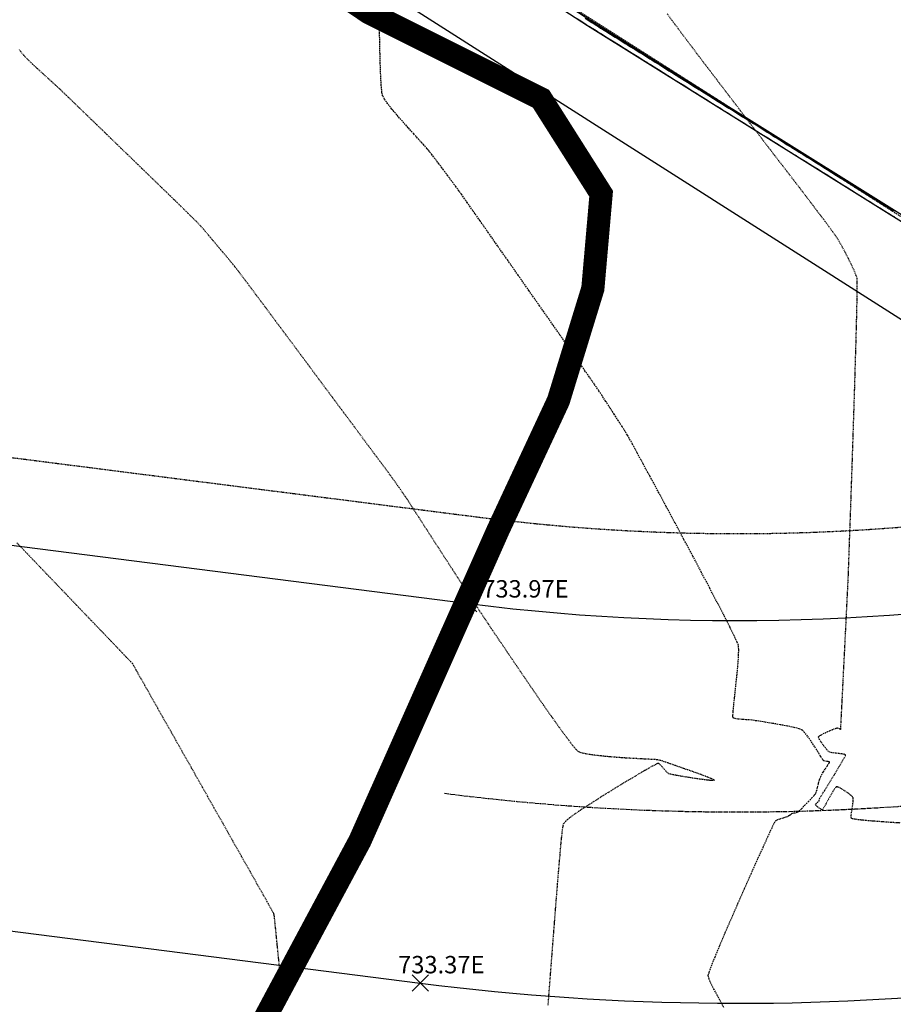
# Model space of a CAD drawing. Units: feet. Extents: x 2203087 to 2219056, y 13756737 to 13771032.
# Drawn here: x 2211584 to 2211735, y 13760644 to 13760814 of the extents above; entities that cross this region are included whole.
import ezdxf

# ---------------------------------------------------------------- set-up
doc = ezdxf.new("R2010")
doc.units = ezdxf.units.FT
doc.header["$MEASUREMENT"] = 0
for name, pattern in [('CENTER2', [1.125, 0.75, -0.125, 0.125, -0.125]), ('DASHDOT', [1, 0.5, -0.25, 0, -0.25]), ('DASHED2', [0.375, 0.25, -0.125]), ('HIDDEN', [0.375, 0.25, -0.125]), ('HIDDEN2', [0.1875, 0.125, -0.0625])]:
    doc.linetypes.add(name, pattern=pattern)
doc.layers.get('Defpoints').update_dxf_attribs({"color": 250})
for name, color, linetype in [('C-DRN-CONC', 1, 'Continuous'), ('C-ESMT', 1, 'HIDDEN2'), ('C-FINISHED-CONTR', 2, 'Continuous'), ('C-GA', 7, 'Continuous'), ('C-GRA-WALL', 230, 'DASHED2'), ('C-LOT', 2, 'Continuous'), ('C-ROW', 3, 'Continuous'), ('S_FLD_HAZ_LN', 244, 'DASHDOT'), ('V-P01-TOPO', 243, 'HIDDEN2')]:
    doc.layers.add(name, color=color, linetype=linetype)
doc.styles.add('EG SPOT', font='simplex.shx', dxfattribs={"width": 0.9})

# ---------------------------------------------------------------- blocks, each defined once
blk = doc.blocks.new('*U381')
at = {"layer": 'C-GA', "color": 1, "linetype": 'Continuous', "lineweight": -3}
for p, q in [((2211659.86, 13760711.83, 733.97), (2211662.69, 13760714.65, 733.97)), ((2211659.86, 13760714.65, 733.97), (2211662.69, 13760711.83, 733.97))]:
    blk.add_line(p, q, dxfattribs=at)
at = {"layer": 'C-GA', "color": 1, "linetype": 'Continuous', "lineweight": -3, "insert": (2211663.62, 13760717.27, 733.97), "char_height": 3, "width": 15.9724, "attachment_point": 1, "style": 'EG SPOT', "bg_fill": 3, "box_fill_scale": 1.166667, "bg_fill_color": 256, "bg_fill_true_color": 13158600, "bg_fill_transparency": 0}
blk.add_mtext('733.97E', dxfattribs=at)
blk = doc.blocks.new('*U382')
at = {"layer": 'C-GA', "color": 1, "linetype": 'Continuous', "lineweight": -3}
for p, q in [((2211651.51, 13760646.36, 733.37), (2211654.34, 13760649.18, 733.37)), ((2211651.51, 13760649.18, 733.37), (2211654.34, 13760646.36, 733.37))]:
    blk.add_line(p, q, dxfattribs=at)
at = {"layer": 'C-GA', "color": 1, "linetype": 'Continuous', "lineweight": -3, "insert": (2211649.1, 13760652.45, 733.37), "char_height": 3, "width": 15.9724, "attachment_point": 1, "style": 'EG SPOT', "bg_fill": 3, "box_fill_scale": 1.166667, "bg_fill_color": 256, "bg_fill_true_color": 13158600, "bg_fill_transparency": 0}
blk.add_mtext('733.37E', dxfattribs=at)

msp = doc.modelspace()

# ---------------------------------------------------------------- linework, layer by layer
at = {"layer": 'C-DRN-CONC', "elevation": 741.58}
msp.add_lwpolyline([(2211660.83, 13761133.36, -0.001573), (2211660.55, 13761134.33), (2211447.59, 13761079.16), (2211488.91, 13760966), (2211552.58, 13760896.71), (2211681.8, 13760812.96), (2211796.58, 13760741.3), (2211890.11, 13760781.89), (2211846.43, 13760963.05, -0.004392), (2211845.39, 13760963.08, -0.004392)], format="xyb", dxfattribs=at)
at = {"layer": 'C-DRN-CONC', "elevation": 736.58}
msp.add_lwpolyline([(2211660.83, 13761133.36), (2211448.91, 13761078.47), (2211489.79, 13760966.53), (2211553.23, 13760897.48), (2211682.34, 13760813.81), (2211796.66, 13760742.43), (2211888.94, 13760782.47), (2211845.39, 13760963.08)], dxfattribs=at)
at = {"layer": 'C-ESMT', "elevation": 0.58}
msp.add_lwpolyline([(2210992.35, 13760813.66), (2211663.17, 13760728.12)], dxfattribs=at)
at = {"layer": 'C-ESMT'}
msp.add_arc((2211707.69, 13761077.29, 0.58), 352, 262.7334, 289.6192, dxfattribs=at)
at = {"layer": 'C-FINISHED-CONTR', "color": 4, "linetype": 'Continuous', "lineweight": -3}
for points, elevation in [([(2211679.97, 13760814.15), (2211680.46, 13760813.83), (2211680.99, 13760813.49), (2211681.48, 13760813.17), (2211681.8, 13760812.96), (2211682.12, 13760812.76), (2211682.57, 13760812.48), (2211683.08, 13760812.17), (2211683.53, 13760811.88), (2211683.85, 13760811.69), (2211684.18, 13760811.48), (2211684.78, 13760811.1), (2211685.55, 13760810.62), (2211686.38, 13760810.11), (2211687.15, 13760809.63), (2211687.75, 13760809.25), (2211688.09, 13760809.04), (2211688.42, 13760808.83), (2211689.03, 13760808.45), (2211689.8, 13760807.97), (2211690.62, 13760807.46), (2211691.39, 13760806.98), (2211692, 13760806.6), (2211692.33, 13760806.39), (2211692.66, 13760806.18), (2211693.27, 13760805.8), (2211694.04, 13760805.32), (2211694.86, 13760804.81), (2211695.63, 13760804.33), (2211696.24, 13760803.95), (2211696.57, 13760803.74), (2211696.9, 13760803.53), (2211697.51, 13760803.16), (2211698.28, 13760802.68), (2211699.1, 13760802.16), (2211699.87, 13760801.68), (2211700.48, 13760801.3), (2211700.81, 13760801.09), (2211701.15, 13760800.89), (2211701.75, 13760800.51), (2211702.52, 13760800.03), (2211703.34, 13760799.51), (2211704.11, 13760799.03), (2211704.72, 13760798.65), (2211705.05, 13760798.45), (2211705.39, 13760798.24), (2211705.99, 13760797.86), (2211706.76, 13760797.38), (2211707.59, 13760796.86), (2211708.36, 13760796.38), (2211708.96, 13760796.01), (2211709.29, 13760795.8), (2211709.63, 13760795.59), (2211710.23, 13760795.21), (2211711, 13760794.73), (2211711.83, 13760794.22), (2211712.6, 13760793.74), (2211713.2, 13760793.36), (2211713.54, 13760793.15), (2211713.87, 13760792.94), (2211714.48, 13760792.56), (2211715.24, 13760792.08), (2211716.07, 13760791.57), (2211716.84, 13760791.09), (2211717.44, 13760790.71), (2211717.78, 13760790.5), (2211718.09, 13760790.31), (2211718.65, 13760789.96), (2211719.37, 13760789.51), (2211720.15, 13760789.02), (2211720.91, 13760788.54), (2211721.57, 13760788.14), (2211722.02, 13760787.85), (2211722.45, 13760787.58), (2211723.06, 13760787.21), (2211723.77, 13760786.76), (2211724.51, 13760786.3), (2211725.22, 13760785.85), (2211725.83, 13760785.48), (2211726.26, 13760785.21), (2211726.71, 13760784.92), (2211727.36, 13760784.52), (2211728.13, 13760784.04), (2211728.91, 13760783.55), (2211729.63, 13760783.1), (2211730.19, 13760782.75), (2211730.5, 13760782.56), (2211730.83, 13760782.35), (2211731.44, 13760781.97), (2211732.21, 13760781.49), (2211733.03, 13760780.98), (2211733.8, 13760780.5), (2211734.41, 13760780.12), (2211734.74, 13760779.91)], 740), ([(2211681.37, 13760814.19), (2211681.9, 13760813.85), (2211682.23, 13760813.64), (2211682.52, 13760813.46), (2211682.92, 13760813.21), (2211683.37, 13760812.93), (2211683.77, 13760812.68), (2211684.05, 13760812.5), (2211684.37, 13760812.3), (2211684.97, 13760811.93), (2211685.74, 13760811.45), (2211686.57, 13760810.93), (2211687.34, 13760810.45), (2211687.96, 13760810.06), (2211688.29, 13760809.85), (2211688.63, 13760809.65), (2211689.23, 13760809.27), (2211690, 13760808.79), (2211690.83, 13760808.27), (2211691.6, 13760807.79), (2211692.2, 13760807.41), (2211692.54, 13760807.21), (2211692.87, 13760807), (2211693.47, 13760806.62), (2211694.24, 13760806.14), (2211695.07, 13760805.62), (2211695.84, 13760805.14), (2211696.44, 13760804.77), (2211696.78, 13760804.56), (2211697.11, 13760804.35), (2211697.72, 13760803.97), (2211698.49, 13760803.49), (2211699.31, 13760802.98), (2211700.08, 13760802.5), (2211700.68, 13760802.12), (2211701.02, 13760801.91), (2211701.35, 13760801.7), (2211701.96, 13760801.32), (2211702.73, 13760800.84), (2211703.55, 13760800.33), (2211704.32, 13760799.85), (2211704.92, 13760799.47), (2211705.26, 13760799.26), (2211705.59, 13760799.05), (2211706.2, 13760798.67), (2211706.97, 13760798.19), (2211707.79, 13760797.68), (2211708.56, 13760797.2), (2211709.17, 13760796.82), (2211709.5, 13760796.61), (2211709.83, 13760796.4), (2211710.44, 13760796.03), (2211711.21, 13760795.55), (2211712.03, 13760795.03), (2211712.8, 13760794.55), (2211713.41, 13760794.17), (2211713.74, 13760793.96), (2211714.07, 13760793.76), (2211714.68, 13760793.38), (2211715.45, 13760792.9), (2211716.27, 13760792.38), (2211717.04, 13760791.9), (2211717.65, 13760791.53), (2211717.98, 13760791.32), (2211718.32, 13760791.11), (2211718.92, 13760790.73), (2211719.69, 13760790.25), (2211720.51, 13760789.74), (2211721.28, 13760789.26), (2211721.89, 13760788.88), (2211722.22, 13760788.67), (2211722.56, 13760788.46), (2211723.16, 13760788.08), (2211723.93, 13760787.6), (2211724.76, 13760787.09), (2211725.52, 13760786.61), (2211726.13, 13760786.23), (2211726.46, 13760786.02), (2211726.8, 13760785.81), (2211727.4, 13760785.43), (2211728.17, 13760784.95), (2211729, 13760784.44), (2211729.77, 13760783.96), (2211730.37, 13760783.58), (2211730.71, 13760783.37), (2211731.04, 13760783.16), (2211731.65, 13760782.79), (2211732.41, 13760782.31), (2211733.24, 13760781.79), (2211734.01, 13760781.31), (2211734.61, 13760780.93)], 740), ([(2211681.5, 13760814.16), (2211681.95, 13760813.87), (2211682.14, 13760813.75), (2211682.2, 13760813.71), (2211682.25, 13760813.67), (2211682.47, 13760813.54), (2211682.94, 13760813.25), (2211683.43, 13760812.94), (2211683.71, 13760812.76), (2211683.93, 13760812.63), (2211684.22, 13760812.44), (2211684.44, 13760812.31), (2211684.73, 13760812.13), (2211685.34, 13760811.74), (2211686.13, 13760811.25), (2211686.91, 13760810.76), (2211687.54, 13760810.37), (2211687.83, 13760810.19), (2211688.01, 13760810.08), (2211688.26, 13760809.92), (2211688.51, 13760809.77), (2211688.68, 13760809.66), (2211688.98, 13760809.47), (2211689.6, 13760809.09), (2211690.38, 13760808.6), (2211691.16, 13760808.11), (2211691.78, 13760807.73), (2211692.07, 13760807.54), (2211692.25, 13760807.43), (2211692.5, 13760807.28), (2211692.75, 13760807.12), (2211692.93, 13760807.01), (2211693.22, 13760806.83), (2211693.84, 13760806.44), (2211694.62, 13760805.95), (2211695.4, 13760805.47), (2211696.01, 13760805.08), (2211696.31, 13760804.9), (2211696.49, 13760804.79), (2211696.74, 13760804.63), (2211696.99, 13760804.47), (2211697.17, 13760804.36), (2211697.46, 13760804.18), (2211698.08, 13760803.79), (2211698.86, 13760803.31), (2211699.64, 13760802.82), (2211700.25, 13760802.43), (2211700.55, 13760802.25), (2211700.73, 13760802.14), (2211700.98, 13760801.98), (2211701.24, 13760801.82), (2211701.41, 13760801.71), (2211701.71, 13760801.53), (2211702.32, 13760801.14), (2211703.1, 13760800.66), (2211703.88, 13760800.17), (2211704.49, 13760799.79), (2211704.79, 13760799.61), (2211704.97, 13760799.49), (2211705.22, 13760799.33), (2211705.48, 13760799.17), (2211705.66, 13760799.06), (2211705.95, 13760798.88), (2211706.56, 13760798.49), (2211707.34, 13760798.01), (2211708.12, 13760797.53), (2211708.73, 13760797.14), (2211709.02, 13760796.96), (2211709.2, 13760796.85), (2211709.46, 13760796.69), (2211709.72, 13760796.52), (2211709.9, 13760796.41), (2211710.19, 13760796.23), (2211710.81, 13760795.85), (2211711.58, 13760795.36), (2211712.36, 13760794.88), (2211712.97, 13760794.5), (2211713.26, 13760794.31), (2211713.44, 13760794.2), (2211713.7, 13760794.04), (2211713.96, 13760793.88), (2211714.14, 13760793.76), (2211714.44, 13760793.58), (2211715.05, 13760793.2), (2211715.82, 13760792.71), (2211716.6, 13760792.23), (2211717.21, 13760791.85), (2211717.5, 13760791.67), (2211717.68, 13760791.55), (2211717.94, 13760791.39), (2211718.2, 13760791.23), (2211718.39, 13760791.11), (2211718.68, 13760790.93), (2211719.29, 13760790.55), (2211720.06, 13760790.07), (2211720.84, 13760789.58), (2211721.45, 13760789.2), (2211721.74, 13760789.02), (2211721.92, 13760788.91), (2211722.19, 13760788.74), (2211722.45, 13760788.58), (2211722.63, 13760788.46), (2211722.92, 13760788.28), (2211723.53, 13760787.9), (2211724.3, 13760787.42), (2211725.08, 13760786.94), (2211725.69, 13760786.56), (2211725.98, 13760786.37), (2211726.16, 13760786.26), (2211726.43, 13760786.09), (2211726.69, 13760785.93), (2211726.87, 13760785.82), (2211727.17, 13760785.63), (2211727.78, 13760785.25), (2211728.55, 13760784.77), (2211729.31, 13760784.29), (2211729.93, 13760783.91), (2211730.22, 13760783.73), (2211730.4, 13760783.61), (2211730.67, 13760783.45), (2211730.93, 13760783.28), (2211731.12, 13760783.17), (2211731.41, 13760782.98), (2211732.02, 13760782.6), (2211732.79, 13760782.12), (2211733.55, 13760781.64), (2211734.16, 13760781.26), (2211734.46, 13760781.08), (2211734.64, 13760780.96)], 739), ([(2211681.84, 13760813.99), (2211682.04, 13760813.86), (2211682.16, 13760813.78), (2211682.28, 13760813.71), (2211682.43, 13760813.61), (2211682.76, 13760813.4), (2211683.12, 13760813.18), (2211683.37, 13760813.02), (2211683.64, 13760812.85), (2211684.07, 13760812.58), (2211684.52, 13760812.31), (2211684.83, 13760812.11), (2211685.09, 13760811.95), (2211685.54, 13760811.67), (2211686.08, 13760811.33), (2211686.63, 13760810.99), (2211687.09, 13760810.7), (2211687.37, 13760810.53), (2211687.63, 13760810.36), (2211688.01, 13760810.12), (2211688.43, 13760809.86), (2211688.81, 13760809.63), (2211689.08, 13760809.46), (2211689.35, 13760809.29), (2211689.8, 13760809.01), (2211690.34, 13760808.67), (2211690.88, 13760808.33), (2211691.33, 13760808.05), (2211691.6, 13760807.88), (2211691.87, 13760807.72), (2211692.25, 13760807.48), (2211692.67, 13760807.22), (2211693.05, 13760806.98), (2211693.32, 13760806.81), (2211693.59, 13760806.64), (2211694.04, 13760806.36), (2211694.58, 13760806.02), (2211695.12, 13760805.69), (2211695.57, 13760805.41), (2211695.84, 13760805.24), (2211696.11, 13760805.07), (2211696.49, 13760804.83), (2211696.91, 13760804.57), (2211697.3, 13760804.33), (2211697.57, 13760804.16), (2211697.84, 13760803.99), (2211698.28, 13760803.71), (2211698.82, 13760803.38), (2211699.36, 13760803.04), (2211699.8, 13760802.76), (2211700.08, 13760802.59), (2211700.34, 13760802.43), (2211700.73, 13760802.18), (2211701.16, 13760801.92), (2211701.54, 13760801.68), (2211701.81, 13760801.51), (2211702.08, 13760801.34), (2211702.53, 13760801.06), (2211703.06, 13760800.73), (2211703.59, 13760800.4), (2211704.04, 13760800.12), (2211704.31, 13760799.95), (2211704.58, 13760799.78), (2211704.97, 13760799.54), (2211705.4, 13760799.27), (2211705.79, 13760799.03), (2211706.06, 13760798.86), (2211706.33, 13760798.69), (2211706.77, 13760798.41), (2211707.3, 13760798.08), (2211707.83, 13760797.75), (2211708.28, 13760797.47), (2211708.55, 13760797.3), (2211708.82, 13760797.13), (2211709.21, 13760796.89), (2211709.64, 13760796.62), (2211710.03, 13760796.38), (2211710.3, 13760796.21), (2211710.57, 13760796.04), (2211711.01, 13760795.77), (2211711.54, 13760795.44), (2211712.07, 13760795.11), (2211712.51, 13760794.83), (2211712.78, 13760794.66), (2211713.06, 13760794.49), (2211713.45, 13760794.24), (2211713.88, 13760793.98), (2211714.27, 13760793.73), (2211714.55, 13760793.56), (2211714.89, 13760793.34), (2211715.46, 13760792.99), (2211716.1, 13760792.59), (2211716.67, 13760792.23), (2211717.02, 13760792.02), (2211717.3, 13760791.84), (2211717.69, 13760791.6), (2211718.12, 13760791.33), (2211718.52, 13760791.08), (2211718.79, 13760790.91), (2211719.14, 13760790.69), (2211719.7, 13760790.34), (2211720.34, 13760789.94), (2211720.91, 13760789.59), (2211721.26, 13760789.37), (2211721.53, 13760789.2), (2211721.93, 13760788.95), (2211722.36, 13760788.68), (2211722.76, 13760788.43), (2211723.04, 13760788.26), (2211723.38, 13760788.04), (2211723.95, 13760787.69), (2211724.58, 13760787.3), (2211725.15, 13760786.94), (2211725.49, 13760786.73), (2211725.77, 13760786.55), (2211726.17, 13760786.3), (2211726.61, 13760786.03), (2211727.01, 13760785.78), (2211727.28, 13760785.61), (2211727.63, 13760785.39), (2211728.19, 13760785.04), (2211728.82, 13760784.65), (2211729.38, 13760784.3), (2211729.73, 13760784.08), (2211730.01, 13760783.91), (2211730.41, 13760783.66), (2211730.85, 13760783.38), (2211731.25, 13760783.13), (2211731.53, 13760782.96), (2211731.87, 13760782.74), (2211732.43, 13760782.4), (2211733.06, 13760782), (2211733.62, 13760781.65), (2211733.96, 13760781.44), (2211734.25, 13760781.26), (2211734.65, 13760781.01)], 738), ([(2211681.94, 13760813.97), (2211682.12, 13760813.85), (2211682.3, 13760813.74), (2211682.49, 13760813.62), (2211682.79, 13760813.43), (2211683.02, 13760813.28), (2211683.27, 13760813.13), (2211683.77, 13760812.82), (2211684.35, 13760812.46), (2211684.89, 13760812.12), (2211685.22, 13760811.92), (2211685.48, 13760811.75), (2211685.85, 13760811.52), (2211686.27, 13760811.26), (2211686.64, 13760811.03), (2211686.9, 13760810.86), (2211687.18, 13760810.69), (2211687.63, 13760810.41), (2211688.18, 13760810.06), (2211688.74, 13760809.72), (2211689.19, 13760809.43), (2211689.47, 13760809.26), (2211689.72, 13760809.1), (2211690.1, 13760808.87), (2211690.51, 13760808.62), (2211690.88, 13760808.38), (2211691.14, 13760808.22), (2211691.41, 13760808.05), (2211691.87, 13760807.76), (2211692.43, 13760807.42), (2211692.98, 13760807.07), (2211693.44, 13760806.78), (2211693.71, 13760806.61), (2211693.97, 13760806.45), (2211694.34, 13760806.22), (2211694.74, 13760805.97), (2211695.11, 13760805.74), (2211695.37, 13760805.58), (2211695.64, 13760805.41), (2211696.11, 13760805.12), (2211696.67, 13760804.77), (2211697.22, 13760804.42), (2211697.69, 13760804.13), (2211697.96, 13760803.96), (2211698.22, 13760803.8), (2211698.58, 13760803.57), (2211698.98, 13760803.32), (2211699.35, 13760803.1), (2211699.6, 13760802.94), (2211699.88, 13760802.76), (2211700.34, 13760802.47), (2211700.91, 13760802.12), (2211701.47, 13760801.77), (2211701.93, 13760801.48), (2211702.21, 13760801.31), (2211702.46, 13760801.15), (2211702.82, 13760800.93), (2211703.22, 13760800.68), (2211703.59, 13760800.45), (2211703.84, 13760800.29), (2211704.11, 13760800.12), (2211704.58, 13760799.83), (2211705.15, 13760799.48), (2211705.71, 13760799.12), (2211706.18, 13760798.83), (2211706.45, 13760798.66), (2211706.71, 13760798.5), (2211707.07, 13760798.28), (2211707.46, 13760798.03), (2211707.82, 13760797.81), (2211708.07, 13760797.65), (2211708.35, 13760797.48), (2211708.82, 13760797.18), (2211709.39, 13760796.83), (2211709.96, 13760796.47), (2211710.43, 13760796.18), (2211710.7, 13760796.01), (2211710.95, 13760795.85), (2211711.31, 13760795.63), (2211711.7, 13760795.39), (2211712.06, 13760795.16), (2211712.31, 13760795.01), (2211712.58, 13760794.84), (2211713.06, 13760794.54), (2211713.63, 13760794.18), (2211714.2, 13760793.82), (2211714.68, 13760793.53), (2211714.95, 13760793.36), (2211715.2, 13760793.2), (2211715.55, 13760792.98), (2211715.94, 13760792.74), (2211716.29, 13760792.52), (2211716.54, 13760792.36), (2211716.82, 13760792.19), (2211717.29, 13760791.9), (2211717.87, 13760791.54), (2211718.45, 13760791.18), (2211718.92, 13760790.88), (2211719.2, 13760790.71), (2211719.44, 13760790.55), (2211719.79, 13760790.33), (2211720.18, 13760790.09), (2211720.53, 13760789.88), (2211720.77, 13760789.72), (2211721.05, 13760789.55), (2211721.53, 13760789.25), (2211722.11, 13760788.89), (2211722.69, 13760788.53), (2211723.17, 13760788.23), (2211723.44, 13760788.06), (2211723.69, 13760787.9), (2211724.03, 13760787.69), (2211724.42, 13760787.45), (2211724.76, 13760787.23), (2211725.01, 13760787.08), (2211725.28, 13760786.91), (2211725.77, 13760786.61), (2211726.35, 13760786.24), (2211726.94, 13760785.88), (2211727.42, 13760785.58), (2211727.69, 13760785.4), (2211728.01, 13760785.2), (2211728.47, 13760784.92), (2211728.92, 13760784.64), (2211729.24, 13760784.44), (2211729.52, 13760784.26), (2211730, 13760783.96), (2211730.59, 13760783.59), (2211731.18, 13760783.23), (2211731.66, 13760782.92), (2211731.94, 13760782.75), (2211732.26, 13760782.56), (2211732.71, 13760782.27), (2211733.16, 13760781.99), (2211733.47, 13760781.79), (2211733.75, 13760781.62), (2211734.24, 13760781.32), (2211734.83, 13760780.95)], 737), ([(2211681.99, 13760813.98), (2211682.19, 13760813.86), (2211682.32, 13760813.77), (2211682.43, 13760813.7), (2211682.57, 13760813.61), (2211682.68, 13760813.55), (2211682.91, 13760813.4), (2211683.44, 13760813.08), (2211684.11, 13760812.65), (2211684.8, 13760812.23), (2211685.34, 13760811.89), (2211685.61, 13760811.72), (2211685.86, 13760811.57), (2211686.19, 13760811.36), (2211686.44, 13760811.2), (2211686.73, 13760811.02), (2211687.36, 13760810.63), (2211688.15, 13760810.13), (2211688.94, 13760809.64), (2211689.56, 13760809.25), (2211689.86, 13760809.07), (2211690.1, 13760808.92), (2211690.43, 13760808.71), (2211690.67, 13760808.56), (2211690.96, 13760808.38), (2211691.59, 13760807.98), (2211692.39, 13760807.49), (2211693.18, 13760806.99), (2211693.81, 13760806.6), (2211694.11, 13760806.42), (2211694.34, 13760806.27), (2211694.66, 13760806.07), (2211694.9, 13760805.92), (2211695.2, 13760805.74), (2211695.83, 13760805.34), (2211696.63, 13760804.84), (2211697.43, 13760804.34), (2211698.06, 13760803.95), (2211698.35, 13760803.76), (2211698.59, 13760803.62), (2211698.9, 13760803.42), (2211699.13, 13760803.28), (2211699.43, 13760803.09), (2211700.06, 13760802.7), (2211700.87, 13760802.19), (2211701.67, 13760801.69), (2211702.31, 13760801.3), (2211702.6, 13760801.11), (2211702.83, 13760800.97), (2211703.14, 13760800.78), (2211703.36, 13760800.64), (2211703.66, 13760800.45), (2211704.3, 13760800.05), (2211705.11, 13760799.55), (2211705.92, 13760799.04), (2211706.56, 13760798.64), (2211706.85, 13760798.46), (2211707.08, 13760798.32), (2211707.37, 13760798.13), (2211707.6, 13760798), (2211707.89, 13760797.81), (2211708.54, 13760797.41), (2211709.35, 13760796.9), (2211710.17, 13760796.39), (2211710.81, 13760795.99), (2211711.1, 13760795.81), (2211711.32, 13760795.67), (2211711.61, 13760795.49), (2211711.83, 13760795.36), (2211712.12, 13760795.17), (2211712.77, 13760794.77), (2211713.59, 13760794.25), (2211714.41, 13760793.74), (2211715.06, 13760793.34), (2211715.35, 13760793.16), (2211715.56, 13760793.02), (2211715.85, 13760792.85), (2211716.06, 13760792.71), (2211716.36, 13760792.53), (2211717.01, 13760792.12), (2211717.83, 13760791.61), (2211718.66, 13760791.09), (2211719.31, 13760790.69), (2211719.6, 13760790.5), (2211719.81, 13760790.37), (2211720.08, 13760790.2), (2211720.29, 13760790.07), (2211720.59, 13760789.89), (2211721.24, 13760789.48), (2211722.07, 13760788.96), (2211722.9, 13760788.44), (2211723.55, 13760788.04), (2211723.85, 13760787.85), (2211724.05, 13760787.73), (2211724.32, 13760787.56), (2211724.52, 13760787.43), (2211724.82, 13760787.25), (2211725.48, 13760786.84), (2211726.31, 13760786.31), (2211727.15, 13760785.79), (2211727.8, 13760785.38), (2211728.1, 13760785.2), (2211728.3, 13760785.08), (2211728.56, 13760784.91), (2211728.75, 13760784.79), (2211729.05, 13760784.61), (2211729.71, 13760784.19), (2211730.55, 13760783.67), (2211731.39, 13760783.14), (2211732.05, 13760782.73), (2211732.35, 13760782.55), (2211732.54, 13760782.43), (2211732.79, 13760782.27), (2211732.98, 13760782.15), (2211733.28, 13760781.96), (2211733.95, 13760781.55), (2211734.79, 13760781.02)], 736)]:
    msp.add_lwpolyline(points, dxfattribs=dict(at, elevation=elevation))
at = {"layer": 'C-GRA-WALL', "color": 230, "linetype": 'DASHED2'}
msp.add_line((2211796.58, 13760741.3), (2211552.58, 13760896.71), dxfattribs=at)
at = {"layer": 'C-LOT', "elevation": 741.58}
msp.add_lwpolyline([(2211447.25, 13761036.36), (2211475.85, 13760958.05), (2211542.82, 13760885.16), (2211799.31, 13760721.91)], dxfattribs=at)
at = {"layer": 'V-P01-TOPO', "color": 244, "linetype": 'HIDDEN2', "lineweight": -3}
for points, elevation in [([(2211735.77, 13760675.38), (2211734.34, 13760675.46), (2211732.79, 13760675.57), (2211731.23, 13760675.69), (2211729.78, 13760675.81), (2211728.57, 13760675.94), (2211727.86, 13760676.04), (2211727.51, 13760676.11), (2211727.38, 13760676.15), (2211727.36, 13760676.17), (2211727.33, 13760676.21), (2211727.3, 13760676.34), (2211727.29, 13760676.63), (2211727.35, 13760677.14), (2211727.47, 13760677.9), (2211727.59, 13760678.67), (2211727.65, 13760679.21), (2211727.66, 13760679.52), (2211727.64, 13760679.68), (2211727.62, 13760679.73), (2211727.59, 13760679.78), (2211727.5, 13760679.9), (2211727.27, 13760680.12), (2211726.87, 13760680.45), (2211726.26, 13760680.89), (2211725.63, 13760681.28), (2211725.19, 13760681.51), (2211724.93, 13760681.6), (2211724.8, 13760681.63), (2211724.76, 13760681.62), (2211724.72, 13760681.6), (2211724.62, 13760681.52), (2211724.43, 13760681.28), (2211724.12, 13760680.8), (2211723.68, 13760680.03), (2211723.22, 13760679.2), (2211722.8, 13760678.44), (2211722.53, 13760677.97), (2211722.39, 13760677.75), (2211722.33, 13760677.67), (2211722.31, 13760677.66), (2211722.28, 13760677.66), (2211722.18, 13760677.69), (2211721.97, 13760677.81), (2211721.65, 13760678.04), (2211721.27, 13760678.35), (2211721.11, 13760678.53), (2211721.26, 13760678.74), (2211721.56, 13760679.02), (2211721.75, 13760679.2), (2211721.79, 13760679.34), (2211721.84, 13760679.54), (2211721.89, 13760679.69), (2211722.05, 13760679.95), (2211722.47, 13760680.63), (2211723.08, 13760681.59), (2211723.79, 13760682.74), (2211724.53, 13760683.94), (2211725.23, 13760685.1), (2211725.81, 13760686.09), (2211726.14, 13760686.69), (2211726.29, 13760686.99), (2211726.32, 13760687.1), (2211726.32, 13760687.13), (2211726.3, 13760687.16), (2211726.19, 13760687.21), (2211725.91, 13760687.28), (2211725.39, 13760687.34), (2211724.63, 13760687.42), (2211723.93, 13760687.5), (2211723.5, 13760687.62), (2211723.22, 13760687.88), (2211722.83, 13760688.34), (2211722.4, 13760688.9), (2211722.02, 13760689.47), (2211721.79, 13760689.86), (2211721.69, 13760690.1), (2211721.67, 13760690.21), (2211721.67, 13760690.25), (2211721.69, 13760690.29), (2211721.78, 13760690.38), (2211722.03, 13760690.55), (2211722.52, 13760690.81), (2211723.27, 13760691.17), (2211724.03, 13760691.49), (2211724.62, 13760691.72), (2211724.89, 13760691.81), (2211725.08, 13760691.74), (2211725.33, 13760691.6), (2211725.46, 13760691.53), (2211725.48, 13760691.59), (2211725.49, 13760691.67), (2211725.51, 13760691.97), (2211725.55, 13760692.82), (2211725.62, 13760694.15), (2211725.71, 13760695.86), (2211725.81, 13760697.89), (2211725.92, 13760700.15), (2211726.04, 13760702.56), (2211726.17, 13760705.06), (2211726.29, 13760707.54), (2211726.41, 13760709.95), (2211726.52, 13760712.19), (2211726.62, 13760714.2), (2211726.7, 13760715.89), (2211726.76, 13760717.17), (2211726.8, 13760717.99), (2211726.83, 13760718.72), (2211726.87, 13760720.05), (2211726.94, 13760721.92), (2211727.02, 13760724.25), (2211727.12, 13760726.98), (2211727.23, 13760730.03), (2211727.34, 13760733.35), (2211727.46, 13760736.86), (2211727.58, 13760740.5), (2211727.7, 13760744.19), (2211727.82, 13760747.87), (2211727.93, 13760751.47), (2211728.03, 13760754.93), (2211728.13, 13760758.17), (2211728.21, 13760761.13), (2211728.27, 13760763.73), (2211728.32, 13760765.92), (2211728.34, 13760767.62), (2211728.34, 13760768.77), (2211728.31, 13760769.3), (2211728.12, 13760769.9), (2211727.78, 13760770.73), (2211727.33, 13760771.7), (2211726.81, 13760772.73), (2211726.28, 13760773.76), (2211725.77, 13760774.71), (2211725.33, 13760775.5), (2211725, 13760776.07), (2211724.64, 13760776.61), (2211724.11, 13760777.36), (2211723.47, 13760778.23), (2211722.77, 13760779.17), (2211722.06, 13760780.11), (2211721.4, 13760780.98), (2211720.85, 13760781.71), (2211720.44, 13760782.25), (2211720.11, 13760782.68), (2211719.42, 13760783.59), (2211718.41, 13760784.91), (2211717.12, 13760786.58), (2211715.61, 13760788.55), (2211713.9, 13760790.77), (2211712.06, 13760793.17), (2211710.12, 13760795.7), (2211708.13, 13760798.3), (2211706.13, 13760800.92), (2211704.16, 13760803.5), (2211702.27, 13760805.98), (2211700.5, 13760808.31), (2211698.9, 13760810.43), (2211697.52, 13760812.28), (2211696.38, 13760813.8), (2211695.55, 13760814.94)], 736), ([(2211629.3, 13760643.59), (2211629.01, 13760646.65), (2211628.72, 13760649.57), (2211628.46, 13760652.26), (2211628.22, 13760654.65), (2211628.02, 13760656.65), (2211627.86, 13760658.18), (2211627.76, 13760659.17), (2211627.72, 13760659.53), (2211627.63, 13760659.75), (2211627.49, 13760660.03), (2211627.39, 13760660.24), (2211627.2, 13760660.57), (2211626.7, 13760661.47), (2211625.9, 13760662.87), (2211624.86, 13760664.72), (2211623.6, 13760666.95), (2211622.16, 13760669.49), (2211620.58, 13760672.29), (2211618.89, 13760675.28), (2211617.12, 13760678.39), (2211615.33, 13760681.57), (2211613.53, 13760684.75), (2211611.77, 13760687.86), (2211610.08, 13760690.84), (2211608.5, 13760693.64), (2211607.06, 13760696.17), (2211605.81, 13760698.39), (2211604.77, 13760700.23), (2211603.98, 13760701.62), (2211603.48, 13760702.5), (2211603.31, 13760702.81), (2211603.26, 13760702.88), (2211603.21, 13760702.94), (2211602.96, 13760703.2), (2211602.25, 13760703.94), (2211601.12, 13760705.12), (2211599.64, 13760706.67), (2211597.84, 13760708.55), (2211595.77, 13760710.7), (2211593.5, 13760713.07), (2211591.06, 13760715.62), (2211588.51, 13760718.27), (2211585.9, 13760721), (2211583.28, 13760723.73)], 733)]:
    msp.add_lwpolyline(points, dxfattribs=dict(at, elevation=elevation))

# ---------------------------------------------------------------- block references
at = {"color": 7, "linetype": 'Continuous', "lineweight": -3}
for name in ['*U381', '*U382']:
    msp.add_blockref(name, (0, 0), dxfattribs=at)

# ---------------------------------------------------------------- next in the draw order: linework, layer by layer
at = {"layer": 'C-ROW', "elevation": 0.58}
for points in [[(2210990.45, 13760798.78), (2211661.27, 13760713.24, 0.168058), (2211896.12, 13760762.36), (2212345.84, 13761031.43), (2212354.93, 13761053.61), (2212164.01, 13761790.64)], [(2210982.1, 13760733.31), (2211652.92, 13760647.77, 0.059499), (2211755.61, 13760646.95)]]:
    msp.add_lwpolyline(points, format="xyb", dxfattribs=at)
at = {"layer": 'Defpoints', "linetype": 'CENTER2'}
msp.add_arc((2211707.69, 13761077.29, 0.58), 400, 262.7334, 300.8928, dxfattribs=at)
at = {"layer": 'S_FLD_HAZ_LN', "color": 243, "const_width": 4, "elevation": 0.58, "flags": 128}
msp.add_lwpolyline([(2212096.89, 13759388.78), (2212071.02, 13759434.23), (2212045.05, 13759460.92), (2212004.69, 13759501.29), (2211930.47, 13759574.2), (2211890.11, 13759623.68), (2211803.65, 13759723.46), (2211785.87, 13759817.26), (2211692.55, 13759906.24), (2211643.92, 13759988), (2211600.15, 13760084.93), (2211568.84, 13760129.94), (2211510.78, 13760192.55), (2211495.12, 13760296.26), (2211492.61, 13760347.11), (2211486.27, 13760367.19), (2211486.24, 13760388.04), (2211486.26, 13760416.33), (2211476.61, 13760420.61), (2211472.85, 13760422.27), (2211452.04, 13760419.33), (2211428.21, 13760396.99), (2211392.47, 13760379.14), (2211380.58, 13760379.12), (2211374.62, 13760386.58), (2211376.15, 13760405.85), (2211386.46, 13760421.67), (2211401.42, 13760444.6), (2211435.64, 13760481.83), (2211487.72, 13760527.95), (2211520.86, 13760550.55), (2211523.45, 13760552.32), (2211553.23, 13760572.63), (2211596.4, 13760602.36), (2211616.14, 13760625.84), (2211620.2, 13760630.68), (2211634.62, 13760657.6), (2211642.52, 13760672.33), (2211666.35, 13760725.89), (2211676.76, 13760748.21), (2211682.71, 13760767.57), (2211684.14, 13760783.92), (2211673.75, 13760800.31), (2211647.76, 13760813.3), (2211644.03, 13760815.17), (2211624.72, 13760828.22), (2211593.4, 13760849.4), (2211542.82, 13760885.16), (2211505.6, 13760922.34), (2211475.85, 13760958.05), (2211457.96, 13760996.76), (2211440.12, 13761044.38), (2211423.72, 13761115.83), (2211410.33, 13761167.93), (2211405.88, 13761196.18), (2211391.01, 13761230.4), (2211353.8, 13761273.56), (2211335.94, 13761307.83), (2211326.99, 13761348), (2211325.54, 13761398.59), (2211322.54, 13761434.35), (2211327, 13761461.14), (2211347.83, 13761493.95), (2211360.59, 13761519.41), (2211364.19, 13761526.61), (2211368.89, 13761534.24), (2211376.1, 13761545.95), (2211379.1, 13761575.71), (2211383.58, 13761615.91), (2211393.99, 13761645.67), (2211414.83, 13761669.46), (2211432.66, 13761688.77), (2211448.37, 13761710.17), (2211449.03, 13761711.07), (2211449.95, 13761714.53), (2211452.4, 13761723.69), (2211453.15, 13761726.52), (2211455.01, 13761733.48), (2211460.96, 13761760.28), (2211466.93, 13761792.99), (2211478.81, 13761825.74), (2211484.12, 13761841.09), (2211492.19, 13761864.42), (2211495.18, 13761888.27), (2211493.77, 13761892.78), (2211487.73, 13761912.06), (2211483.39, 13761922.51), (2211480.31, 13761929.93), (2211478.81, 13761964.18), (2211481.81, 13762034.12), (2211490.7, 13762108.54), (2211499.7, 13762191.87), (2211502.62, 13762249.92), (2211502.62, 13762290.09), (2211490.69, 13762330.25), (2211471.35, 13762388.33), (2211459.48, 13762427.03), (2211453.49, 13762462.71), (2211453.51, 13762492.52), (2211453.49, 13762520.8), (2211449.04, 13762540.1), (2211426.7, 13762575.85), (2211396.96, 13762602.6), (2211361.26, 13762635.35), (2211340.42, 13762660.69), (2211337.14, 13762666.52), (2211336.4, 13762667.83), (2211334.9, 13762670.48), (2211327, 13762684.5), (2211307.63, 13762712.78), (2211306.95, 13762715.89), (2211301.71, 13762739.56), (2211301.69, 13762791.62), (2211301.73, 13762833.31), (2211303.21, 13762867.52), (2211297.22, 13762888.39), (2211279.39, 13762909.24), (2211271.92, 13762927.06), (2211267.49, 13762961.29), (2211267.47, 13763095.27), (2211268.41, 13763123.98), (2211268.98, 13763141.36), (2211261.51, 13763183.07), (2211246.64, 13763208.33), (2211216.89, 13763253), (2211208.4, 13763261.87), (2211184.11, 13763287.23), (2211136.48, 13763319.96), (2211102.25, 13763340.83), (2211079.93, 13763357.2), (2211066.54, 13763375.04), (2211056.16, 13763398.86), (2211050.21, 13763437.59), (2211051.67, 13763580.43), (2211056.14, 13763671.22), (2211078.46, 13763769.45), (2211099.28, 13763828.96), (2211127.56, 13763886.99), (2211140.95, 13763925.73), (2211140.74, 13763931.64), (2211139.5, 13763967.41), (2211134.08, 13763993.29), (2211133.45, 13763996.45), (2211132.41, 13764001.87), (2211132.41, 13764042.59), (2211128.36, 13764042.56), (2211128.39, 13764110.53), (2211132.39, 13764110.5), (2211132.36, 13764138.54), (2211136.36, 13764138.5), (2211136.38, 13764144.35), (2211136.36, 13764154.53), (2211140.41, 13764154.5), (2211140.39, 13764190.52), (2211136.39, 13764190.5), (2211136.4, 13764198.48), (2211132.4, 13764198.52), (2211132.37, 13764202.54), (2211128.38, 13764202.52), (2211128.4, 13764206.54), (2211124.41, 13764206.51), (2211124.38, 13764210.54), (2211120.39, 13764210.51), (2211120.36, 13764214.53), (2211115.73, 13764214.44), (2211115.33, 13764218.52), (2211113.49, 13764239.11), (2211110.39, 13764272.5), (2211109.16, 13764281.88), (2211097.2, 13764310.69), (2211084.33, 13764348.34), (2211080.55, 13764363.8), (2211074.69, 13764387.78), (2211073.98, 13764406.73)], dxfattribs=at)
at = {"layer": 'V-P01-TOPO', "color": 15, "linetype": 'HIDDEN', "lineweight": -3, "elevation": 735}
msp.add_lwpolyline([(2211705.29, 13760643.54), (2211704.8, 13760644.52), (2211704.22, 13760645.58), (2211703.64, 13760646.64), (2211703.13, 13760647.63), (2211702.77, 13760648.47), (2211702.63, 13760649.07), (2211702.77, 13760649.62), (2211703.18, 13760650.73), (2211703.81, 13760652.3), (2211704.62, 13760654.25), (2211705.57, 13760656.49), (2211706.63, 13760658.93), (2211707.75, 13760661.49), (2211708.9, 13760664.08), (2211710.03, 13760666.62), (2211711.1, 13760669.01), (2211712.08, 13760671.17), (2211712.92, 13760673.01), (2211713.58, 13760674.45), (2211714.03, 13760675.4), (2211714.23, 13760675.77), (2211714.53, 13760675.93), (2211715.04, 13760676.12), (2211715.6, 13760676.29), (2211716.08, 13760676.44), (2211716.34, 13760676.52), (2211716.59, 13760676.69), (2211716.92, 13760676.93), (2211717.16, 13760677.08), (2211717.43, 13760677.13), (2211717.8, 13760677.18), (2211718.06, 13760677.24), (2211718.26, 13760677.42), (2211718.69, 13760677.84), (2211719.26, 13760678.41), (2211719.88, 13760679.05), (2211720.47, 13760679.66), (2211720.93, 13760680.17), (2211721.17, 13760680.48), (2211721.33, 13760680.9), (2211721.5, 13760681.52), (2211721.67, 13760682.22), (2211721.84, 13760682.85), (2211721.97, 13760683.28), (2211722.16, 13760683.63), (2211722.48, 13760684.15), (2211722.85, 13760684.74), (2211723.2, 13760685.29), (2211723.42, 13760685.65), (2211723.52, 13760685.83), (2211723.54, 13760685.9), (2211723.55, 13760685.91), (2211723.53, 13760685.93), (2211723.48, 13760685.95), (2211723.34, 13760685.98), (2211723.08, 13760686), (2211722.75, 13760686.04), (2211722.55, 13760686.09), (2211722.38, 13760686.32), (2211722.03, 13760686.88), (2211721.55, 13760687.66), (2211720.98, 13760688.56), (2211720.37, 13760689.49), (2211719.78, 13760690.34), (2211719.25, 13760691.01), (2211718.84, 13760691.41), (2211718.33, 13760691.62), (2211717.45, 13760691.85), (2211716.31, 13760692.09), (2211715.03, 13760692.33), (2211713.71, 13760692.56), (2211712.45, 13760692.77), (2211711.36, 13760692.94), (2211710.56, 13760693.06), (2211710.14, 13760693.12), (2211709.72, 13760693.17), (2211709.11, 13760693.2), (2211708.41, 13760693.25), (2211707.74, 13760693.31), (2211707.29, 13760693.39), (2211707.05, 13760693.46), (2211706.94, 13760693.52), (2211706.91, 13760693.55), (2211706.9, 13760693.57), (2211706.88, 13760693.69), (2211706.88, 13760693.99), (2211706.92, 13760694.61), (2211707.02, 13760695.68), (2211707.16, 13760696.99), (2211707.32, 13760698.47), (2211707.49, 13760700.03), (2211707.65, 13760701.58), (2211707.78, 13760703.04), (2211707.86, 13760704.32), (2211707.89, 13760705.35), (2211707.83, 13760706.03), (2211707.61, 13760706.6), (2211707.1, 13760707.69), (2211706.34, 13760709.23), (2211705.36, 13760711.16), (2211704.19, 13760713.4), (2211702.88, 13760715.9), (2211701.46, 13760718.59), (2211699.96, 13760721.41), (2211698.43, 13760724.29), (2211696.88, 13760727.17), (2211695.37, 13760729.97), (2211693.93, 13760732.65), (2211692.59, 13760735.13), (2211691.38, 13760737.34), (2211690.35, 13760739.23), (2211689.54, 13760740.73), (2211688.96, 13760741.77), (2211688.67, 13760742.3), (2211688.29, 13760742.91), (2211687.76, 13760743.76), (2211687.12, 13760744.76), (2211686.4, 13760745.87), (2211685.66, 13760747), (2211684.94, 13760748.1), (2211684.29, 13760749.1), (2211683.74, 13760749.93), (2211683.33, 13760750.53), (2211683, 13760751.02), (2211682.32, 13760751.99), (2211681.35, 13760753.39), (2211680.13, 13760755.14), (2211678.69, 13760757.19), (2211677.09, 13760759.49), (2211675.36, 13760761.96), (2211673.54, 13760764.55), (2211671.68, 13760767.2), (2211669.83, 13760769.85), (2211668.01, 13760772.44), (2211666.28, 13760774.91), (2211664.68, 13760777.2), (2211663.24, 13760779.25), (2211662.01, 13760780.99), (2211661.04, 13760782.38), (2211660.36, 13760783.34), (2211660.02, 13760783.82), (2211659.62, 13760784.38), (2211659.06, 13760785.14), (2211658.39, 13760786.04), (2211657.66, 13760787.03), (2211656.91, 13760788.05), (2211656.17, 13760789.03), (2211655.5, 13760789.93), (2211654.93, 13760790.68), (2211654.51, 13760791.22), (2211654.1, 13760791.69), (2211653.49, 13760792.39), (2211652.7, 13760793.25), (2211651.8, 13760794.24), (2211650.83, 13760795.31), (2211649.84, 13760796.41), (2211648.89, 13760797.5), (2211648.02, 13760798.53), (2211647.29, 13760799.46), (2211646.74, 13760800.23), (2211646.43, 13760800.8), (2211646.3, 13760801.43), (2211646.2, 13760802.55), (2211646.11, 13760804.09), (2211646.04, 13760805.97), (2211645.98, 13760808.09), (2211645.93, 13760810.39), (2211645.88, 13760812.78), (2211645.84, 13760815.17)], dxfattribs=at)
at = {"layer": 'V-P01-TOPO', "color": 244, "linetype": 'HIDDEN2', "lineweight": -3, "elevation": 734}
msp.add_lwpolyline([(2211675, 13760643.97), (2211675.26, 13760647.37), (2211675.53, 13760650.87), (2211675.8, 13760654.39), (2211676.07, 13760657.85), (2211676.33, 13760661.2), (2211676.58, 13760664.35), (2211676.82, 13760667.25), (2211677.04, 13760669.8), (2211677.23, 13760671.95), (2211677.41, 13760673.63), (2211677.56, 13760674.75), (2211677.67, 13760675.25), (2211678.07, 13760675.73), (2211678.74, 13760676.31), (2211679.61, 13760676.95), (2211680.59, 13760677.62), (2211681.59, 13760678.28), (2211682.53, 13760678.88), (2211683.33, 13760679.38), (2211683.9, 13760679.75), (2211684.45, 13760680.09), (2211685.35, 13760680.65), (2211686.51, 13760681.37), (2211687.83, 13760682.17), (2211689.23, 13760683.02), (2211690.6, 13760683.83), (2211691.85, 13760684.57), (2211692.89, 13760685.16), (2211693.51, 13760685.5), (2211693.82, 13760685.65), (2211693.93, 13760685.69), (2211693.96, 13760685.69), (2211694.01, 13760685.68), (2211694.12, 13760685.62), (2211694.32, 13760685.45), (2211694.63, 13760685.11), (2211695.06, 13760684.63), (2211695.45, 13760684.19), (2211695.75, 13760683.94), (2211696.12, 13760683.84), (2211696.89, 13760683.69), (2211697.96, 13760683.5), (2211699.19, 13760683.3), (2211700.47, 13760683.1), (2211701.68, 13760682.93), (2211702.7, 13760682.8), (2211703.3, 13760682.75), (2211703.58, 13760682.74), (2211703.67, 13760682.75), (2211703.68, 13760682.77), (2211703.67, 13760682.79), (2211703.58, 13760682.85), (2211703.26, 13760683), (2211702.55, 13760683.28), (2211701.33, 13760683.74), (2211699.88, 13760684.26), (2211698.35, 13760684.8), (2211696.89, 13760685.31), (2211695.65, 13760685.74), (2211694.78, 13760686.04), (2211694.43, 13760686.15), (2211694.27, 13760686.19), (2211694.05, 13760686.23), (2211693.89, 13760686.26), (2211693.74, 13760686.28), (2211693.54, 13760686.31), (2211693.39, 13760686.32), (2211693.1, 13760686.34), (2211692.33, 13760686.37), (2211691.2, 13760686.43), (2211689.78, 13760686.51), (2211688.19, 13760686.6), (2211686.51, 13760686.72), (2211684.85, 13760686.87), (2211683.29, 13760687.03), (2211681.95, 13760687.22), (2211680.9, 13760687.43), (2211680.25, 13760687.66), (2211679.81, 13760688.07), (2211679.09, 13760688.95), (2211678.12, 13760690.22), (2211676.96, 13760691.81), (2211675.63, 13760693.68), (2211674.18, 13760695.74), (2211672.65, 13760697.95), (2211671.09, 13760700.24), (2211669.52, 13760702.53), (2211668, 13760704.78), (2211666.56, 13760706.91), (2211665.24, 13760708.87), (2211664.09, 13760710.59), (2211663.15, 13760712), (2211662.45, 13760713.05), (2211662.04, 13760713.66), (2211661.58, 13760714.35), (2211660.89, 13760715.41), (2211659.99, 13760716.79), (2211658.95, 13760718.4), (2211657.8, 13760720.17), (2211656.6, 13760722.03), (2211655.39, 13760723.9), (2211654.22, 13760725.71), (2211653.14, 13760727.39), (2211652.19, 13760728.86), (2211651.43, 13760730.04), (2211650.89, 13760730.88), (2211650.63, 13760731.28), (2211650.35, 13760731.67), (2211649.97, 13760732.23), (2211649.52, 13760732.88), (2211649.04, 13760733.56), (2211648.58, 13760734.21), (2211648.19, 13760734.76), (2211647.91, 13760735.16), (2211647.63, 13760735.53), (2211646.99, 13760736.4), (2211646.03, 13760737.7), (2211644.78, 13760739.37), (2211643.29, 13760741.37), (2211641.61, 13760743.63), (2211639.78, 13760746.1), (2211637.83, 13760748.72), (2211635.81, 13760751.42), (2211633.77, 13760754.17), (2211631.75, 13760756.88), (2211629.78, 13760759.52), (2211627.92, 13760762.02), (2211626.2, 13760764.33), (2211624.67, 13760766.38), (2211623.36, 13760768.13), (2211622.33, 13760769.5), (2211621.61, 13760770.45), (2211621.25, 13760770.93), (2211620.84, 13760771.44), (2211620.26, 13760772.14), (2211619.57, 13760772.99), (2211618.79, 13760773.92), (2211617.96, 13760774.9), (2211617.14, 13760775.88), (2211616.35, 13760776.81), (2211615.64, 13760777.64), (2211615.04, 13760778.32), (2211614.6, 13760778.81), (2211614.15, 13760779.27), (2211613.29, 13760780.12), (2211612.07, 13760781.31), (2211610.56, 13760782.79), (2211608.8, 13760784.49), (2211606.87, 13760786.36), (2211604.82, 13760788.35), (2211602.71, 13760790.39), (2211600.6, 13760792.43), (2211598.55, 13760794.42), (2211596.62, 13760796.28), (2211594.86, 13760797.98), (2211593.35, 13760799.44), (2211592.13, 13760800.62), (2211591.27, 13760801.45), (2211590.82, 13760801.88), (2211590.31, 13760802.35), (2211589.61, 13760802.99), (2211588.77, 13760803.75), (2211587.85, 13760804.58), (2211586.91, 13760805.45), (2211586, 13760806.29), (2211585.19, 13760807.07), (2211584.54, 13760807.75), (2211584.09, 13760808.27), (2211583.74, 13760808.81)], dxfattribs=at)

doc.saveas('drawing.dxf')
